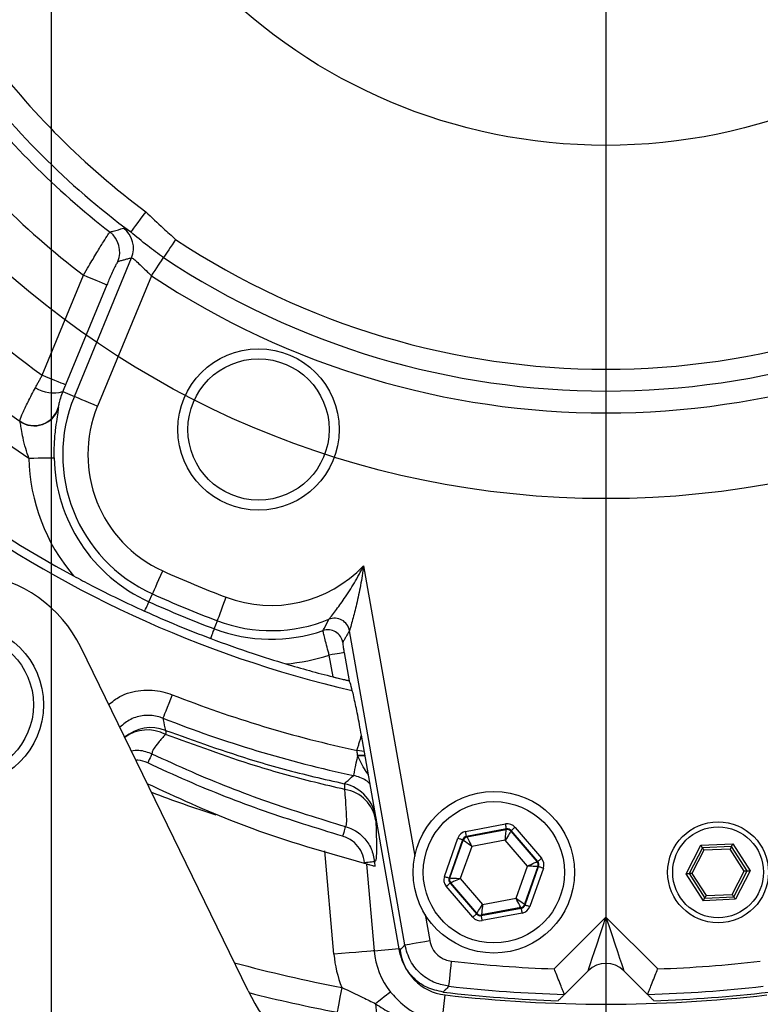
# Model space of a CAD drawing. Extents: x 0 to 9200, y 0 to 5940.
# Drawn here: x 1814 to 1887, y 1347 to 1444 of the extents above; entities that cross this region are included whole.
import ezdxf
from ezdxf.lldxf.tags import DXFTag

# ---------------------------------------------------------------- set-up
doc = ezdxf.new("R2010")
doc.units = 0
doc.header["$LTSCALE"] = 5
doc.layers.get('0').update_dxf_attribs({"linetype": 'CONTINUOUS'})
doc.layers.get('DEFPOINTS').update_dxf_attribs({"linetype": 'CONTINUOUS'})
doc.layers.add('7', color=4, linetype='GEN7')
doc.styles.add('ISO', font='GENISO.SHX')
tags = doc.linetypes.add('GEN7', pattern=[15, 10, -2.5, 0, -2.5]).pattern_tags.tags
tags[10:11] = [DXFTag(74, 4), DXFTag(75, 0), DXFTag(340, '0'), DXFTag(46, 1.0), DXFTag(50, 0.0), DXFTag(44, 0.0), DXFTag(45, 0.0)]
tags[8:9] = [DXFTag(74, 4), DXFTag(75, 0), DXFTag(340, '0'), DXFTag(46, 1.0), DXFTag(50, 0.0), DXFTag(44, 0.0), DXFTag(45, 0.0)]
tags[6:7] = [DXFTag(74, 4), DXFTag(75, 0), DXFTag(340, '0'), DXFTag(46, 1.0), DXFTag(50, 0.0), DXFTag(44, 0.0), DXFTag(45, 0.0)]
tags[4:5] = [DXFTag(74, 4), DXFTag(75, 0), DXFTag(340, '0'), DXFTag(46, 1.0), DXFTag(50, 0.0), DXFTag(44, 0.0), DXFTag(45, 0.0)]
doc.dimstyles.new('GEN-ISO', dxfattribs={"dimtxt": 50, "dimasz": 50, "dimexe": 40, "dimexo": 1, "dimgap": 30, "dimtad": 0, "dimtih": 1, "dimtoh": 1, "dimdec": 1, "dimtxsty": 'ISO', "dimcen": 2, "dimclrd": 256, "dimclre": 256, "dimclrt": 2, "dimazin": 3, "dimtp": 0.1, "dimtm": 0.1, "dimtfac": 0.05, "dimtdec": 1, "dimtix": 1, "dimtmove": 0, "dimatfit": 3, "dimtolj": 1})

# ---------------------------------------------------------------- blocks, each defined once
blk = doc.blocks.new('*D25')
at = {"color": 3}
for p, q in [((1816.956, 1485.653), (1816.956, 1153.795)), ((1926.956, 1485.653), (1926.956, 1153.795)), ((1781.956, 1178.795), (1746.956, 1178.795)), ((1816.956, 1178.795), (1926.956, 1178.795)), ((1961.956, 1178.795), (1996.956, 1178.795))]:
    blk.add_line(p, q, dxfattribs=at)
for points in [[(1781.956, 1184.629), (1781.956, 1172.962), (1816.956, 1178.795)], [(1961.956, 1184.629), (1961.956, 1172.962), (1926.956, 1178.795)]]:
    blk.add_solid(points, dxfattribs=at)
at = {"layer": 'DEFPOINTS', "color": 0}
for p in [(1816.956, 1486.653), (1926.956, 1486.653), (1926.956, 1178.795)]:
    blk.add_point(p, dxfattribs=at)
at = {"color": 2, "insert": (1863.196, 1106.543), "char_height": 50, "attachment_point": 5, "style": 'ISO'}
blk.add_mtext('\\A1;{\\Fgeniso.shx;DN100}', dxfattribs=at)

msp = doc.modelspace()

# ---------------------------------------------------------------- linework, layer by layer
at = {"color": 7, "linetype": 'CONTINUOUS'}
for p, q in [((1819.258, 1406.788), (1824.938, 1420.502)), ((1816.076, 1408.886), (1820.175, 1418.781)), ((1826.907, 1418.731), (1821.564, 1405.833)), ((1822.481, 1417.825), (1818.383, 1407.93)), ((1818.112, 1407.263), (1819.258, 1406.788)), ((1847.931, 1390.01), (1853.005, 1361.236)), ((1826.649, 1386.443), (1827, 1387.22)), ((1833.134, 1383.757), (1833.435, 1384.554)), ((1852.02, 1352.441), (1846.531, 1383.575)), ((1836.479, 1347.892), (1819.892, 1381.93)), ((1845.997, 1381.409), (1846.49, 1378.614)), ((1844.9, 1379.001), (1844.522, 1381.149)), ((1844.9, 1379.001), (1846.49, 1378.614)), ((1846.49, 1378.614), (1846.494, 1378.613)), ((1823.747, 1374.02), (1823.753, 1374.014)), ((1823.753, 1374.014), (1823.751, 1374.012)), ((1851.477, 1351.864), (1847.712, 1373.215)), ((1858.037, 1363.683), (1862, 1364.423)), ((1862.092, 1363.932), (1858.129, 1363.191)), ((1858.175, 1363.137), (1862.068, 1363.865)), ((1862.068, 1363.865), (1862.092, 1363.932)), ((1862.564, 1363.766), (1862.54, 1363.699)), ((1862.54, 1363.699), (1865.117, 1360.691)), ((1865.186, 1360.704), (1862.564, 1363.766)), ((1862.943, 1364.091), (1865.566, 1361.029)), ((1855.938, 1359.23), (1857.278, 1363.032)), ((1857.749, 1362.866), (1856.409, 1359.064)), ((1856.479, 1359.077), (1857.796, 1362.812)), ((1857.796, 1362.812), (1857.749, 1362.866)), ((1858.129, 1363.191), (1858.175, 1363.137)), ((1861.968, 1362.829), (1858.643, 1362.208)), ((1864.169, 1360.26), (1861.968, 1362.829)), ((1844.985, 1351.516), (1844.089, 1361.752)), ((1858.643, 1362.208), (1857.518, 1359.017)), ((1879.896, 1359.495), (1881.358, 1362.314)), ((1881.514, 1362.071), (1880.185, 1359.508)), ((1881.669, 1361.827), (1880.473, 1359.521)), ((1881.358, 1362.314), (1884.531, 1362.457)), ((1884.398, 1362.201), (1881.514, 1362.071)), ((1884.265, 1361.944), (1881.669, 1361.827)), ((1885.664, 1359.755), (1884.265, 1361.944)), ((1885.952, 1359.768), (1884.398, 1362.201)), ((1884.531, 1362.457), (1886.241, 1359.781)), ((1848.027, 1360.494), (1848.018, 1360.59)), ((1848.217, 1360.444), (1848.968, 1351.864)), ((1849.014, 1360.677), (1849.053, 1360.227)), ((1863.045, 1357.069), (1864.169, 1360.26)), ((1865.208, 1360.199), (1863.892, 1356.464)), ((1863.938, 1356.41), (1865.278, 1360.212)), ((1865.75, 1360.046), (1864.409, 1356.244)), ((1865.117, 1360.691), (1865.186, 1360.704)), ((1865.278, 1360.212), (1865.208, 1360.199)), ((1886.241, 1359.781), (1884.778, 1356.962)), ((1856.409, 1359.064), (1856.479, 1359.077)), ((1857.518, 1359.017), (1859.719, 1356.447)), ((1881.606, 1356.819), (1879.896, 1359.495)), ((1880.185, 1359.508), (1881.739, 1357.076)), ((1880.473, 1359.521), (1881.872, 1357.332)), ((1884.468, 1357.449), (1885.664, 1359.755)), ((1884.623, 1357.206), (1885.952, 1359.768)), ((1858.744, 1355.185), (1856.121, 1358.247)), ((1856.571, 1358.585), (1856.501, 1358.572)), ((1856.501, 1358.572), (1859.124, 1355.511)), ((1859.147, 1355.578), (1856.571, 1358.585)), ((1859.719, 1356.447), (1863.045, 1357.069)), ((1884.778, 1356.962), (1881.606, 1356.819)), ((1881.739, 1357.076), (1884.623, 1357.206)), ((1881.872, 1357.332), (1884.468, 1357.449)), ((1859.595, 1355.344), (1863.558, 1356.085)), ((1863.512, 1356.139), (1859.619, 1355.411)), ((1863.558, 1356.085), (1863.512, 1356.139)), ((1863.892, 1356.464), (1863.938, 1356.41)), ((1854.024, 1355.456), (1854.479, 1352.875)), ((1859.124, 1355.511), (1859.147, 1355.578)), ((1859.619, 1355.411), (1859.595, 1355.344)), ((1863.65, 1355.593), (1859.687, 1354.853)), ((1866.832, 1350.065), (1871.956, 1355.189)), ((1871.956, 1355.189), (1877.08, 1350.065)), ((1848.968, 1351.864), (1851.439, 1352.08)), ((1870.188, 1349.885), (1867.83, 1347.526)), ((1876.083, 1347.526), (1873.724, 1349.885)), ((1855.711, 1344.891), (1856.008, 1347.485))]:
    msp.add_line(p, q, dxfattribs=at)
for points in [[(1826.337, 1425.084), (1826.057, 1424.705), (1825.786, 1424.34), (1825.535, 1424.001), (1825.313, 1423.701), (1825.128, 1423.451), (1824.986, 1423.26), (1824.893, 1423.134), (1824.851, 1423.078)], [(1829.3, 1422.34), (1829.12, 1422.068), (1828.942, 1421.801), (1828.771, 1421.542), (1828.609, 1421.298), (1828.459, 1421.071), (1828.323, 1420.867), (1828.204, 1420.687), (1828.103, 1420.535)], [(1826.907, 1418.731), (1827.087, 1419.003), (1827.264, 1419.27), (1827.436, 1419.528), (1827.598, 1419.773), (1827.748, 1419.999), (1827.884, 1420.204), (1828.003, 1420.384), (1828.103, 1420.535)], [(1822.481, 1417.825), (1822.417, 1417.852), (1822.272, 1417.912), (1822.052, 1418.003), (1821.765, 1418.122), (1821.42, 1418.265), (1821.031, 1418.426), (1820.611, 1418.6), (1820.175, 1418.781)], [(1818.383, 1407.93), (1818.319, 1407.957), (1818.174, 1408.017), (1817.954, 1408.108), (1817.666, 1408.227), (1817.321, 1408.37), (1816.932, 1408.531), (1816.512, 1408.705), (1816.076, 1408.886)], [(1819.258, 1406.788), (1819.322, 1406.762), (1819.467, 1406.702), (1819.687, 1406.611), (1819.974, 1406.492), (1820.319, 1406.349), (1820.708, 1406.187), (1821.128, 1406.013), (1821.564, 1405.833)], [(1814.761, 1400.666), (1815.232, 1400.675), (1815.687, 1400.683), (1816.108, 1400.69), (1816.481, 1400.697), (1816.792, 1400.703), (1817.031, 1400.707), (1817.187, 1400.71), (1817.257, 1400.711)], [(1827, 1387.22), (1827.028, 1387.283), (1827.093, 1387.426), (1827.191, 1387.643), (1827.319, 1387.926), (1827.473, 1388.266), (1827.647, 1388.65), (1827.834, 1389.065), (1828.028, 1389.494)], [(1826.227, 1385.51), (1826.315, 1385.706), (1826.395, 1385.883), (1826.466, 1386.038), (1826.526, 1386.171), (1826.574, 1386.279), (1826.611, 1386.361), (1826.636, 1386.416), (1826.649, 1386.443)], [(1833.435, 1384.554), (1833.459, 1384.619), (1833.515, 1384.766), (1833.599, 1384.989), (1833.709, 1385.28), (1833.84, 1385.629), (1833.989, 1386.023), (1834.15, 1386.449), (1834.316, 1386.89)], [(1832.773, 1382.799), (1832.849, 1383), (1832.917, 1383.181), (1832.977, 1383.341), (1833.029, 1383.477), (1833.07, 1383.588), (1833.102, 1383.672), (1833.124, 1383.729), (1833.134, 1383.757)], [(1845.997, 1381.409), (1845.956, 1381.401), (1845.863, 1381.385), (1845.722, 1381.36), (1845.539, 1381.328), (1845.318, 1381.289), (1845.069, 1381.245), (1844.8, 1381.198), (1844.522, 1381.149)], [(1828.957, 1377.234), (1828.782, 1376.788), (1828.613, 1376.358), (1828.456, 1375.96), (1828.319, 1375.61), (1828.205, 1375.321), (1828.119, 1375.102), (1828.065, 1374.963), (1828.043, 1374.908)], [(1847.994, 1371.613), (1847.75, 1371.645), (1847.276, 1371.708)], [(1826.955, 1371.373), (1826.945, 1371.352), (1826.92, 1371.297), (1826.879, 1371.212), (1826.826, 1371.1), (1826.762, 1370.964), (1826.689, 1370.81), (1826.61, 1370.643), (1826.528, 1370.469)], [(1847.338, 1371.21), (1847.253, 1370.813), (1847.174, 1370.44), (1847.102, 1370.102), (1847.039, 1369.809), (1846.988, 1369.569), (1846.95, 1369.389), (1846.925, 1369.275), (1846.916, 1369.229)], [(1848.063, 1371.224), (1847.799, 1371.224), (1847.338, 1371.21)], [(1848.073, 1371.168), (1847.82, 1371.163), (1847.364, 1371.141)], [(1846.129, 1364.174), (1846.122, 1364.151), (1846.106, 1364.093), (1846.08, 1364.002), (1846.046, 1363.883), (1846.005, 1363.738), (1845.958, 1363.574), (1845.907, 1363.397), (1845.854, 1363.212)], [(1858.129, 1363.191), (1858.127, 1363.202), (1858.122, 1363.231), (1858.113, 1363.277), (1858.102, 1363.338), (1858.088, 1363.412), (1858.072, 1363.497), (1858.055, 1363.588), (1858.037, 1363.683)], [(1861.968, 1362.829), (1861.988, 1363.029), (1862.006, 1363.221), (1862.023, 1363.399), (1862.039, 1363.555), (1862.051, 1363.684), (1862.06, 1363.781), (1862.066, 1363.842), (1862.068, 1363.865)], [(1862.54, 1363.699), (1862.527, 1363.679), (1862.494, 1363.628), (1862.44, 1363.547), (1862.369, 1363.439), (1862.283, 1363.308), (1862.185, 1363.158), (1862.079, 1362.997), (1861.968, 1362.829)], [(1862.092, 1363.932), (1862.09, 1363.943), (1862.085, 1363.972), (1862.076, 1364.018), (1862.065, 1364.079), (1862.051, 1364.153), (1862.035, 1364.237), (1862.018, 1364.329), (1862, 1364.423)], [(1862.564, 1363.766), (1862.572, 1363.773), (1862.594, 1363.792), (1862.63, 1363.822), (1862.677, 1363.863), (1862.734, 1363.912), (1862.799, 1363.968), (1862.87, 1364.028), (1862.943, 1364.091)], [(1857.278, 1363.032), (1857.369, 1363), (1857.456, 1362.969), (1857.537, 1362.941), (1857.608, 1362.916), (1857.667, 1362.895), (1857.711, 1362.88), (1857.739, 1362.87), (1857.749, 1362.866)], [(1858.643, 1362.208), (1858.479, 1362.324), (1858.322, 1362.437), (1858.177, 1362.54), (1858.049, 1362.631), (1857.943, 1362.707), (1857.864, 1362.763), (1857.814, 1362.799), (1857.796, 1362.812)], [(1858.175, 1363.137), (1858.186, 1363.117), (1858.213, 1363.062), (1858.257, 1362.975), (1858.315, 1362.859), (1858.386, 1362.719), (1858.466, 1362.56), (1858.552, 1362.387), (1858.643, 1362.208)], [(1881.514, 1362.071), (1881.511, 1362.075), (1881.502, 1362.089), (1881.488, 1362.112), (1881.468, 1362.142), (1881.445, 1362.179), (1881.418, 1362.221), (1881.389, 1362.266), (1881.358, 1362.314)], [(1881.669, 1361.827), (1881.639, 1361.875), (1881.61, 1361.92), (1881.583, 1361.962), (1881.559, 1361.999), (1881.54, 1362.03), (1881.526, 1362.052), (1881.517, 1362.066), (1881.514, 1362.071)], [(1884.398, 1362.201), (1884.395, 1362.196), (1884.388, 1362.181), (1884.375, 1362.157), (1884.359, 1362.126), (1884.339, 1362.087), (1884.316, 1362.042), (1884.291, 1361.994), (1884.265, 1361.944)], [(1884.398, 1362.201), (1884.4, 1362.206), (1884.408, 1362.22), (1884.42, 1362.244), (1884.437, 1362.276), (1884.457, 1362.315), (1884.48, 1362.359), (1884.505, 1362.407), (1884.531, 1362.457)], [(1865.186, 1360.704), (1865.195, 1360.711), (1865.217, 1360.73), (1865.253, 1360.761), (1865.3, 1360.801), (1865.357, 1360.85), (1865.422, 1360.906), (1865.493, 1360.966), (1865.566, 1361.029)], [(1849.014, 1360.677), (1848.99, 1360.675), (1848.931, 1360.67), (1848.837, 1360.662), (1848.713, 1360.651), (1848.563, 1360.638), (1848.393, 1360.623), (1848.209, 1360.607), (1848.018, 1360.59)], [(1864.169, 1360.26), (1864.352, 1360.343), (1864.528, 1360.423), (1864.691, 1360.497), (1864.833, 1360.562), (1864.951, 1360.616), (1865.04, 1360.656), (1865.096, 1360.681), (1865.117, 1360.691)], [(1865.208, 1360.199), (1865.185, 1360.201), (1865.124, 1360.204), (1865.027, 1360.21), (1864.898, 1360.217), (1864.741, 1360.226), (1864.563, 1360.237), (1864.37, 1360.248), (1864.169, 1360.26)], [(1865.278, 1360.212), (1865.289, 1360.209), (1865.316, 1360.199), (1865.361, 1360.183), (1865.419, 1360.163), (1865.49, 1360.138), (1865.571, 1360.109), (1865.659, 1360.078), (1865.75, 1360.046)], [(1885.952, 1359.768), (1885.958, 1359.768), (1885.974, 1359.769), (1886.001, 1359.77), (1886.037, 1359.772), (1886.08, 1359.774), (1886.13, 1359.776), (1886.184, 1359.779), (1886.241, 1359.781)], [(1855.938, 1359.23), (1856.029, 1359.198), (1856.116, 1359.167), (1856.197, 1359.139), (1856.268, 1359.114), (1856.327, 1359.093), (1856.371, 1359.077), (1856.399, 1359.068), (1856.409, 1359.064)], [(1856.479, 1359.077), (1856.502, 1359.076), (1856.563, 1359.072), (1856.66, 1359.066), (1856.79, 1359.059), (1856.946, 1359.05), (1857.124, 1359.04), (1857.317, 1359.028), (1857.518, 1359.017)], [(1857.518, 1359.017), (1857.335, 1358.934), (1857.159, 1358.853), (1856.997, 1358.779), (1856.854, 1358.714), (1856.736, 1358.661), (1856.648, 1358.62), (1856.592, 1358.595), (1856.571, 1358.585)], [(1879.896, 1359.495), (1879.952, 1359.498), (1880.007, 1359.5), (1880.056, 1359.502), (1880.1, 1359.504), (1880.136, 1359.506), (1880.163, 1359.507), (1880.179, 1359.508), (1880.185, 1359.508)], [(1880.473, 1359.521), (1880.417, 1359.519), (1880.363, 1359.516), (1880.313, 1359.514), (1880.269, 1359.512), (1880.233, 1359.51), (1880.207, 1359.509), (1880.19, 1359.508), (1880.185, 1359.508)], [(1885.952, 1359.768), (1885.947, 1359.768), (1885.93, 1359.767), (1885.904, 1359.766), (1885.868, 1359.764), (1885.824, 1359.762), (1885.774, 1359.76), (1885.72, 1359.758), (1885.664, 1359.755)], [(1856.121, 1358.247), (1856.195, 1358.31), (1856.265, 1358.37), (1856.33, 1358.426), (1856.387, 1358.475), (1856.435, 1358.516), (1856.47, 1358.546), (1856.493, 1358.565), (1856.501, 1358.572)], [(1863.512, 1356.139), (1863.502, 1356.159), (1863.474, 1356.214), (1863.431, 1356.301), (1863.372, 1356.417), (1863.302, 1356.557), (1863.222, 1356.717), (1863.135, 1356.889), (1863.045, 1357.069)], [(1863.045, 1357.069), (1863.208, 1356.952), (1863.366, 1356.84), (1863.511, 1356.736), (1863.639, 1356.645), (1863.744, 1356.57), (1863.823, 1356.513), (1863.873, 1356.477), (1863.892, 1356.464)], [(1881.606, 1356.819), (1881.632, 1356.869), (1881.657, 1356.917), (1881.68, 1356.962), (1881.7, 1357.001), (1881.717, 1357.032), (1881.729, 1357.056), (1881.737, 1357.071), (1881.739, 1357.076)], [(1881.872, 1357.332), (1881.849, 1357.287), (1881.827, 1357.244), (1881.806, 1357.204), (1881.787, 1357.167), (1881.77, 1357.136), (1881.757, 1357.11), (1881.747, 1357.091), (1881.741, 1357.08), (1881.739, 1357.076)], [(1884.623, 1357.206), (1884.62, 1357.21), (1884.611, 1357.224), (1884.597, 1357.247), (1884.577, 1357.277), (1884.554, 1357.314), (1884.527, 1357.356), (1884.498, 1357.402), (1884.468, 1357.449)], [(1884.778, 1356.962), (1884.748, 1357.01), (1884.719, 1357.056), (1884.692, 1357.098), (1884.669, 1357.134), (1884.649, 1357.165), (1884.635, 1357.187), (1884.626, 1357.201), (1884.623, 1357.206)], [(1859.147, 1355.578), (1859.16, 1355.597), (1859.194, 1355.648), (1859.247, 1355.729), (1859.318, 1355.838), (1859.405, 1355.969), (1859.503, 1356.118), (1859.609, 1356.279), (1859.719, 1356.447)], [(1859.719, 1356.447), (1859.7, 1356.247), (1859.681, 1356.055), (1859.664, 1355.877), (1859.649, 1355.721), (1859.636, 1355.592), (1859.627, 1355.495), (1859.621, 1355.434), (1859.619, 1355.411)], [(1863.65, 1355.593), (1863.632, 1355.688), (1863.615, 1355.78), (1863.6, 1355.864), (1863.586, 1355.938), (1863.574, 1355.999), (1863.566, 1356.045), (1863.56, 1356.074), (1863.558, 1356.085)], [(1863.938, 1356.41), (1863.948, 1356.406), (1863.976, 1356.397), (1864.02, 1356.381), (1864.079, 1356.36), (1864.15, 1356.335), (1864.231, 1356.307), (1864.319, 1356.276), (1864.409, 1356.244)], [(1858.744, 1355.185), (1858.817, 1355.248), (1858.888, 1355.309), (1858.953, 1355.364), (1859.01, 1355.413), (1859.058, 1355.454), (1859.093, 1355.484), (1859.115, 1355.503), (1859.124, 1355.511)], [(1859.687, 1354.853), (1859.669, 1354.948), (1859.652, 1355.039), (1859.637, 1355.123), (1859.623, 1355.197), (1859.611, 1355.259), (1859.603, 1355.305), (1859.597, 1355.333), (1859.595, 1355.344)], [(1870.188, 1349.885), (1870.215, 1349.966), (1870.295, 1350.205), (1870.425, 1350.596), (1870.602, 1351.126), (1870.82, 1351.78), (1871.072, 1352.537), (1871.351, 1353.375), (1871.649, 1354.268), (1871.956, 1355.189)], [(1871.956, 1355.189), (1872.263, 1354.268), (1872.561, 1353.375), (1872.84, 1352.537), (1873.092, 1351.78), (1873.31, 1351.126), (1873.487, 1350.596), (1873.617, 1350.205), (1873.697, 1349.966), (1873.724, 1349.885)], [(1852.02, 1352.441), (1852.089, 1352.453), (1852.243, 1352.481), (1852.478, 1352.522), (1852.784, 1352.576), (1853.152, 1352.641), (1853.567, 1352.714), (1854.015, 1352.793), (1854.479, 1352.875)], [(1848.968, 1351.864), (1848.874, 1351.856), (1848.636, 1351.835), (1848.261, 1351.802), (1847.765, 1351.759), (1847.166, 1351.707), (1846.485, 1351.647), (1845.749, 1351.583), (1844.985, 1351.516)], [(1856.379, 1348.347), (1856.387, 1348.416), (1856.404, 1348.571), (1856.431, 1348.808), (1856.466, 1349.117), (1856.507, 1349.488), (1856.555, 1349.907), (1856.605, 1350.359), (1856.658, 1350.827)], [(1845.763, 1348.232), (1845.67, 1347.742), (1845.581, 1347.272), (1845.5, 1346.84), (1845.429, 1346.465), (1845.371, 1346.16), (1845.329, 1345.938), (1845.305, 1345.809), (1845.298, 1345.777)], [(1850.595, 1347.778), (1850.562, 1347.751), (1850.481, 1347.687), (1850.354, 1347.586), (1850.184, 1347.451), (1849.972, 1347.284), (1849.723, 1347.086), (1849.439, 1346.86), (1849.125, 1346.611)], [(1849.125, 1346.611), (1849.135, 1346.272), (1849.168, 1345.959), (1849.223, 1345.68), (1849.3, 1345.439), (1849.396, 1345.244), (1849.51, 1345.099), (1849.638, 1345.006), (1849.778, 1344.967)]]:
    msp.add_lwpolyline(points, dxfattribs=at)
for centre, radius in [((1871.956, 1486.653), 55), ((1837.515, 1403.504), 8), ((1837.515, 1403.504), 7), ((1808.206, 1376.235), 8), ((1808.206, 1376.235), 7), ((1860.844, 1359.638), 8), ((1860.844, 1359.638), 7), ((1883.068, 1359.638), 5), ((1883.068, 1359.638), 4.5)]:
    msp.add_circle(centre, radius, dxfattribs=at)
for centre, radius, start, end in [((1871.956, 1486.653), 111.866, 163.03244, 257.00403), ((1871.956, 1486.653), 76.628, 216.53607, 233.46393), ((1871.956, 1486.653), 79.124, 216.53607, 233.46393), ((1871.956, 1486.653), 80.376, 217.70967, 232.29033), ((1871.956, 1486.653), 85.369, 217.3408, 232.6592), ((1871.956, 1486.653), 111, 208.38431, 241.61569), ((1871.956, 1486.653), 95.762, 215.69926, 234.30074), ((1871.956, 1486.653), 103.272, 213.63047, 236.36953), ((1871.956, 1486.653), 100.775, 215.20989, 234.79011), ((1822.622, 1421.455), 2.504, 337.63453, 52.75555), ((1821.257, 1421.088), 2.504, 337.63269, 52.1576), ((1871.956, 1486.653), 77.173, 236.44557, 303.55443), ((1871.956, 1486.653), 79.338, 236.44557, 303.55443), ((1871.956, 1486.653), 81.503, 236.44557, 303.55443), ((1817.183, 1410.47), 3.339, 237.6657, 286.14802), ((1833.23, 1401.001), 15.124, 157.5, 245.6711), ((1815.275, 1406.402), 2.505, 235.05495, 343.01261), ((1815.286, 1406.369), 2.505, 235.07207, 343.09976), ((1833.23, 1401.001), 12.628, 157.5, 245.6711), ((1833.23, 1401.001), 18.473, 181.03762, 220.52377), ((1833.23, 1401.001), 15.976, 181.03762, 245.6711), ((1808.206, 1376.235), 13, 25.98043, 141.36551), ((1871.956, 1486.653), 106.628, 245.6711, 249.3289), ((1838.774, 1398.704), 12.628, 249.3289, 316.48466), ((1871.956, 1486.653), 109.124, 245.6711, 249.3289), ((1871.956, 1486.653), 109.976, 245.6711, 249.3289), ((1871.956, 1486.653), 111, 245.6711, 249.3289), ((1838.774, 1398.704), 15.124, 249.3289, 292.20451), ((1845.052, 1383.308), 1.503, 10.24153, 111.96297), ((1838.774, 1398.704), 15.976, 249.3289, 288.76143), ((1844.39, 1382.152), 1.503, 10.22321, 108.53819), ((1838.774, 1398.704), 18.473, 274.47623, 288.12874), ((1871.956, 1486.653), 111, 253.38431, 255.89234), ((1871.956, 1486.653), 117.565, 248.54636, 257.88195), ((1871.956, 1486.653), 120.064, 248.54636, 257.96202), ((1826.836, 1369.968), 4.002, 68.8865, 130.48223), ((1826.519, 1369.947), 3.796, 62.07923, 126.72814), ((1845.16, 1364.506), 4.002, 5.03179, 77.59583), ((1845.52, 1364.215), 3.663, 8.31351, 81.29118), ((1871.956, 1486.653), 127.332, 249.27454, 252.3226), ((1862.16, 1363.373), 0.5, 40.59454, 100.57377), ((1858.267, 1362.646), 0.5, 100.59374, 160.57291), ((1864.737, 1360.366), 0.5, 340.5938, 40.57407), ((1856.951, 1358.911), 0.5, 160.59385, 220.57391), ((1863.42, 1356.63), 0.5, 280.59183, 340.57352), ((1859.527, 1355.903), 0.5, 220.5979, 280.57202), ((1885.132, 1356.653), 20, 270, 350.14054), ((1856.587, 1352.531), 5.079, 185, 263.4628), ((1856.587, 1352.531), 11.646, 185, 201.66317), ((1856.587, 1352.531), 7.648, 185, 218.42633), ((1871.956, 1486.653), 140.878, 254.84355, 259.28478), ((1871.956, 1486.653), 136.684, 263.57397, 267.85172), ((1871.956, 1348.117), 2.5, 45, 135), ((1871.956, 1486.653), 136.684, 272.14828, 276.42603), ((1871.956, 1486.653), 139.181, 263.57397, 268.30183), ((1871.956, 1486.653), 139.181, 271.69817, 276.42603), ((1854.458, 1356.653), 20, 205.98043, 270), ((1871.956, 1486.653), 143.376, 255.7105, 259.28478), ((1871.956, 1486.653), 139.817, 263.37184, 268.05872), ((1871.956, 1486.653), 140.079, 263.4628, 276.5372), ((1871.956, 1486.653), 139.817, 271.94128, 276.62816)]:
    msp.add_arc(centre, radius, start, end, dxfattribs=at)
for centre, major_axis, ratio, start_param, end_param in [((1858.221, 1362.7), (0.651, -0.76), 0.999797, 2.618082, 3.665103), ((1862.184, 1363.44), (-0.332, -0.943), 0.999797, 2.618082, 3.665103), ((1862.184, 1363.44), (0.166, 0.472), 0.999391, 5.759674, 6.806696), ((1858.221, 1362.7), (-0.325, 0.38), 0.999391, 5.759674, 6.806696), ((1864.806, 1360.379), (-0.983, -0.184), 0.999797, 2.618082, 3.665103), ((1864.806, 1360.379), (0.492, 0.092), 0.999391, 5.759674, 6.806696), ((1856.881, 1358.898), (0.983, 0.184), 0.999797, 2.618082, 3.665103), ((1856.881, 1358.898), (0.492, 0.092), 0.999391, 2.618082, 3.665103), ((1863.466, 1356.577), (-0.325, 0.38), 0.999391, 2.618082, 3.665103), ((1863.466, 1356.577), (-0.651, 0.76), 0.999797, 2.618082, 3.665103), ((1859.504, 1355.836), (0.332, 0.943), 0.999797, 2.618082, 3.665103), ((1859.504, 1355.836), (0.166, 0.472), 0.999391, 2.618082, 3.665103)]:
    msp.add_ellipse(centre, major_axis=major_axis, ratio=ratio, start_param=start_param, end_param=end_param, dxfattribs=at)
for points, knots in [([(1826.337, 1425.084), (1826.914, 1424.528), (1827.884, 1423.593), (1828.892, 1422.701), (1829.3, 1422.34)], [0, 0, 0, 0, 0.59524, 1, 1, 1, 1]), ([(1822.793, 1423.066), (1822.897, 1423.095), (1823.345, 1423.221), (1823.794, 1423.35), (1824.138, 1423.449)], [0, 0, 0, 0, 0.233229, 1, 1, 1, 1]), ([(1824.851, 1423.078), (1824.705, 1423.168), (1824.324, 1423.401), (1824.209, 1423.43), (1824.138, 1423.449)], [0, 0, 0, 0, 0.384714, 1, 1, 1, 1]), ([(1820.175, 1418.781), (1820.352, 1419.089), (1820.805, 1419.877), (1821.506, 1421.061), (1822.162, 1422.138), (1822.637, 1422.883), (1822.741, 1423.005), (1822.793, 1423.066)], [0, 0, 0, 0, 0.140481, 0.358864, 0.572591, 0.785914, 1, 1, 1, 1]), ([(1828.103, 1420.535), (1827.568, 1420.922), (1826.407, 1421.761), (1825.396, 1422.617), (1824.851, 1423.078)], [0, 0, 0, 0, 0.461429, 1, 1, 1, 1]), ([(1824.938, 1420.502), (1824.979, 1420.494), (1825.06, 1420.478), (1825.419, 1420.165), (1825.911, 1419.695), (1826.434, 1419.187), (1826.777, 1418.856), (1826.907, 1418.731)], [0, 0, 0, 0, 0.208243, 0.418561, 0.635525, 0.862058, 1, 1, 1, 1]), ([(1823.573, 1420.135), (1823.545, 1420.106), (1823.49, 1420.047), (1823.284, 1419.647), (1823.013, 1419.065), (1822.731, 1418.421), (1822.552, 1417.993), (1822.481, 1417.825)], [0, 0, 0, 0, 0.211822, 0.423584, 0.637355, 0.857612, 1, 1, 1, 1]), ([(1813.84, 1404.349), (1813.847, 1404.386), (1813.869, 1404.49), (1814.118, 1405.092), (1814.635, 1406.205), (1815.144, 1407.168), (1815.398, 1407.649)], [0, 0, 0, 0, 0.153862, 0.436486, 0.71849, 1, 1, 1, 1]), ([(1818.112, 1407.263), (1818.027, 1407.034), (1817.854, 1406.566), (1817.713, 1406.036), (1817.661, 1405.746), (1817.668, 1405.69), (1817.671, 1405.67)], [0, 0, 0, 0, 0.268095, 0.548675, 0.839621, 1, 1, 1, 1]), ([(1817.257, 1400.711), (1817.258, 1401.135), (1817.259, 1402.079), (1817.388, 1403.438), (1817.557, 1404.588), (1817.695, 1405.389), (1817.687, 1405.556), (1817.683, 1405.641)], [0, 0, 0, 0, 0.1679377, 0.3743363, 0.5773416, 0.7852157, 1, 1, 1, 1]), ([(1814.761, 1400.666), (1814.649, 1400.982), (1814.412, 1401.655), (1814.166, 1402.643), (1814.012, 1403.496), (1813.927, 1404.106), (1813.876, 1404.247), (1813.852, 1404.315)], [0, 0, 0, 0, 0.207396, 0.441551, 0.644152, 0.827052, 1, 1, 1, 1]), ([(1844.489, 1384.702), (1844.501, 1384.717), (1844.538, 1384.762), (1844.756, 1385.035), (1845.263, 1385.689), (1846.073, 1386.804), (1847.039, 1388.308), (1847.646, 1389.427), (1847.929, 1390.006), (1847.931, 1390.01)], [0, 0, 0, 0, 0.0426985, 0.1321746, 0.2479295, 0.4717524, 0.7318038, 0.9982382, 1, 1, 1, 1]), ([(1847.931, 1390.01), (1847.931, 1390.006), (1847.887, 1389.676), (1847.792, 1389.024), (1847.573, 1387.748), (1847.261, 1386.262), (1846.904, 1384.87), (1846.664, 1384.021), (1846.555, 1383.656), (1846.537, 1383.595), (1846.531, 1383.575)], [0, 0, 0, 0, 0.00171, 0.134015, 0.265933, 0.524901, 0.752727, 0.869782, 0.95841, 1, 1, 1, 1]), ([(1819.189, 1388.998), (1819.78, 1388.682), (1821.233, 1387.908), (1823.565, 1386.739), (1825.339, 1385.92), (1826.227, 1385.51)], [0, 0, 0, 0, 0.255285, 0.627469, 1, 1, 1, 1]), ([(1843.912, 1383.577), (1843.948, 1383.645), (1844.143, 1384.012), (1844.334, 1384.392), (1844.489, 1384.702)], [0, 0, 0, 0, 0.183928, 1, 1, 1, 1]), ([(1844.522, 1381.149), (1844.486, 1381.284), (1844.377, 1381.694), (1844.206, 1382.351), (1844.042, 1382.994), (1843.931, 1383.45), (1843.918, 1383.535), (1843.912, 1383.577)], [0, 0, 0, 0, 0.111432, 0.335675, 0.557807, 0.778473, 1, 1, 1, 1]), ([(1832.773, 1382.799), (1834.166, 1382.289), (1836.626, 1381.389), (1839.13, 1380.621), (1840.215, 1380.288)], [0, 0, 0, 0, 0.566648, 1, 1, 1, 1]), ([(1845.869, 1382.419), (1845.867, 1382.4), (1845.861, 1382.362), (1845.88, 1382.171), (1845.915, 1381.904), (1845.958, 1381.633), (1845.987, 1381.465), (1845.997, 1381.409)], [0, 0, 0, 0, 0.22056, 0.441029, 0.663582, 0.888397, 1, 1, 1, 1]), ([(1844.9, 1379.001), (1844.922, 1378.995), (1845.139, 1378.941), (1845.548, 1378.84), (1846.041, 1378.72), (1846.373, 1378.641), (1846.476, 1378.617), (1846.489, 1378.614), (1846.49, 1378.614)], [0, 0, 0, 0, 0.028638, 0.281966, 0.53203, 0.765374, 0.978172, 1, 1, 1, 1]), ([(1847.712, 1373.215), (1847.648, 1373.57), (1847.47, 1374.565), (1847.162, 1376.129), (1846.839, 1377.585), (1846.603, 1378.457), (1846.527, 1378.566), (1846.494, 1378.613)], [0, 0, 0, 0, 0.131698, 0.369428, 0.606831, 0.831157, 1, 1, 1, 1]), ([(1822.657, 1376.257), (1823.014, 1376.541), (1823.944, 1377.282), (1825.858, 1377.747), (1827.661, 1377.678), (1828.654, 1377.338), (1828.957, 1377.234)], [0, 0, 0, 0, 0.20344, 0.529968, 0.856444, 1, 1, 1, 1]), ([(1828.043, 1374.908), (1827.856, 1374.972), (1827.246, 1375.181), (1826.133, 1375.23), (1824.801, 1374.875), (1824.102, 1374.301), (1823.753, 1374.014)], [0, 0, 0, 0, 0.127837, 0.418526, 0.709246, 1, 1, 1, 1]), ([(1828.043, 1374.908), (1828.054, 1374.852), (1828.132, 1374.449), (1828.21, 1374.046), (1828.278, 1373.701)], [0, 0, 0, 0, 0.140074, 1, 1, 1, 1]), ([(1828.278, 1373.701), (1831.22, 1372.648), (1836.059, 1370.916), (1842.035, 1369.312), (1845.013, 1368.641), (1846.019, 1368.415)], [0, 0, 0, 0, 0.506622, 0.83321, 1, 1, 1, 1]), ([(1828.278, 1373.701), (1828.307, 1373.63), (1828.34, 1373.549), (1828.302, 1373.33), (1828.296, 1373.302)], [0, 0, 0, 0, 0.8676556, 1, 1, 1, 1]), ([(1828.296, 1373.302), (1828.045, 1373.019), (1827.538, 1372.449), (1827.061, 1371.833), (1826.966, 1371.551), (1826.95, 1371.437), (1826.955, 1371.381), (1826.955, 1371.373)], [0, 0, 0, 0, 0.205333, 0.41357, 0.68281, 0.953601, 1, 1, 1, 1]), ([(1846.074, 1367.836), (1845.072, 1368.07), (1842.097, 1368.767), (1836.108, 1370.427), (1831.254, 1372.213), (1828.296, 1373.302)], [0, 0, 0, 0, 0.165802, 0.491776, 1, 1, 1, 1]), ([(1824.885, 1371.684), (1825.146, 1371.717), (1825.856, 1371.806), (1826.529, 1371.541), (1826.955, 1371.373)], [0, 0, 0, 0, 0.367244, 1, 1, 1, 1]), ([(1826.528, 1370.469), (1826.21, 1370.606), (1825.826, 1370.771), (1825.421, 1370.734), (1825.351, 1370.727)], [0, 0, 0, 0, 0.82891, 1, 1, 1, 1]), ([(1826.955, 1371.373), (1828.256, 1370.776), (1832.006, 1369.055), (1838.373, 1366.547), (1843.54, 1364.966), (1846.129, 1364.174)], [0, 0, 0, 0, 0.2094054, 0.6038845, 1, 1, 1, 1]), ([(1848.393, 1369.352), (1848.217, 1369.589), (1847.819, 1370.124), (1847.527, 1370.777), (1847.364, 1371.141)], [0, 0, 0, 0, 0.441674, 1, 1, 1, 1]), ([(1845.854, 1363.212), (1843.256, 1364.008), (1838.047, 1365.601), (1831.63, 1368.128), (1827.84, 1369.868), (1826.528, 1370.469)], [0, 0, 0, 0, 0.394473, 0.790565, 1, 1, 1, 1]), ([(1846.019, 1368.415), (1846.083, 1368.472), (1846.382, 1368.743), (1846.68, 1369.015), (1846.916, 1369.229)], [0, 0, 0, 0, 0.2123601, 1, 1, 1, 1]), ([(1848.564, 1368.385), (1848.435, 1368.508), (1847.979, 1368.944), (1847.36, 1369.11), (1846.916, 1369.229)], [0, 0, 0, 0, 0.283156, 1, 1, 1, 1]), ([(1848.027, 1360.494), (1843.743, 1361.725), (1836.365, 1363.844), (1829.401, 1367.06), (1826.481, 1368.409)], [0, 0, 0, 0, 0.580688, 1, 1, 1, 1]), ([(1846.074, 1367.836), (1846.076, 1367.929), (1846.081, 1368.257), (1846.045, 1368.349), (1846.019, 1368.415)], [0, 0, 0, 0, 0.284353, 1, 1, 1, 1]), ([(1846.129, 1364.174), (1846.156, 1364.2), (1846.211, 1364.253), (1846.265, 1364.464), (1846.243, 1365.384), (1846.161, 1366.706), (1846.088, 1367.654), (1846.074, 1367.836)], [0, 0, 0, 0, 0.185676, 0.371585, 0.648158, 0.932657, 1, 1, 1, 1]), ([(1849.145, 1364.744), (1849.172, 1363.884), (1849.227, 1362.133), (1849.188, 1361.024), (1849.097, 1360.759), (1849.042, 1360.705), (1849.014, 1360.677)], [0, 0, 0, 0, 0.315918, 0.64293, 0.821195, 1, 1, 1, 1]), ([(1849.146, 1364.857), (1849.144, 1364.846), (1849.142, 1364.83), (1849.144, 1364.763), (1849.145, 1364.744)], [0, 0, 0, 0, 0.715937, 1, 1, 1, 1]), ([(1846.129, 1364.174), (1846.372, 1364.089), (1847.04, 1363.856), (1847.972, 1363.138), (1848.764, 1362.011), (1848.931, 1361.122), (1849.014, 1360.677)], [0, 0, 0, 0, 0.160696, 0.440427, 0.720222, 1, 1, 1, 1]), ([(1848.018, 1360.59), (1847.956, 1360.924), (1847.831, 1361.59), (1847.237, 1362.436), (1846.538, 1362.974), (1846.037, 1363.149), (1845.854, 1363.212)], [0, 0, 0, 0, 0.279783, 0.559574, 0.839302, 1, 1, 1, 1]), ([(1849.053, 1360.227), (1849.04, 1360.231), (1849.013, 1360.238), (1848.843, 1360.281), (1848.596, 1360.345), (1848.309, 1360.42), (1848.112, 1360.472), (1848.027, 1360.494)], [0, 0, 0, 0, 0.2031916, 0.4061938, 0.6143745, 0.8339561, 1, 1, 1, 1]), ([(1851.477, 1351.864), (1851.557, 1351.949), (1851.738, 1352.141), (1851.919, 1352.334), (1852.02, 1352.441)], [0, 0, 0, 0, 0.441873, 1, 1, 1, 1]), ([(1856.379, 1348.347), (1855.933, 1348.434), (1854.935, 1348.628), (1853.585, 1349.496), (1852.477, 1350.81), (1852.173, 1351.898), (1852.02, 1352.441)], [0, 0, 0, 0, 0.212118, 0.47462, 0.737356, 1, 1, 1, 1]), ([(1854.479, 1352.875), (1854.555, 1352.603), (1854.707, 1352.059), (1855.261, 1351.401), (1855.936, 1350.968), (1856.435, 1350.871), (1856.658, 1350.827)], [0, 0, 0, 0, 0.262682, 0.525374, 0.787842, 1, 1, 1, 1]), ([(1855.818, 1347.771), (1855.266, 1347.89), (1854.162, 1348.13), (1852.784, 1349.158), (1851.842, 1350.451), (1851.589, 1351.429), (1851.477, 1351.864)], [0, 0, 0, 0, 0.263401, 0.526813, 0.79, 1, 1, 1, 1]), ([(1867.832, 1347.533), (1867.816, 1347.573), (1867.785, 1347.651), (1867.617, 1348.075), (1867.376, 1348.682), (1867.103, 1349.376), (1866.914, 1349.857), (1866.834, 1350.061), (1866.832, 1350.065)], [0, 0, 0, 0, 0.200632, 0.400974, 0.60914, 0.834055, 0.997052, 1, 1, 1, 1]), ([(1876.081, 1347.533), (1876.096, 1347.573), (1876.127, 1347.651), (1876.295, 1348.075), (1876.536, 1348.682), (1876.809, 1349.376), (1876.998, 1349.857), (1877.078, 1350.061), (1877.08, 1350.065)], [0, 0, 0, 0, 0.200632, 0.400974, 0.60914, 0.834055, 0.997052, 1, 1, 1, 1]), ([(1845.763, 1348.232), (1846.468, 1347.902), (1847.612, 1347.367), (1848.705, 1346.821), (1849.125, 1346.611)], [0, 0, 0, 0, 0.615936, 1, 1, 1, 1]), ([(1856.379, 1348.347), (1856.262, 1348.226), (1856.074, 1348.034), (1855.887, 1347.842), (1855.818, 1347.771)], [0, 0, 0, 0, 0.62724, 1, 1, 1, 1]), ([(1850.595, 1347.778), (1850.977, 1347.357), (1851.985, 1346.247), (1853.59, 1345.37), (1855.028, 1344.978), (1855.611, 1344.903), (1855.711, 1344.891)], [0, 0, 0, 0, 0.271997, 0.718471, 0.951574, 1, 1, 1, 1]), ([(1849.125, 1346.611), (1849.613, 1346.289), (1850.818, 1345.49), (1853.078, 1344.837), (1854.791, 1344.568), (1855.658, 1344.431)], [0, 0, 0, 0, 0.250977, 0.621031, 1, 1, 1, 1])]:
    msp.add_open_spline(points, degree=3, knots=knots, dxfattribs=at)
for points in [[(1824.938, 1420.502), (1823.573, 1420.135)], [(1815.398, 1407.649), (1816.076, 1408.886)], [(1818.383, 1407.93), (1818.112, 1407.263)], [(1817.671, 1405.67), (1817.683, 1405.641)], [(1813.852, 1404.315), (1813.84, 1404.349)], [(1846.531, 1383.575), (1845.869, 1382.419)], [(1823.755, 1374.002), (1823.753, 1374.014)], [(1847.276, 1371.708), (1847.724, 1373.212)], [(1847.338, 1371.21), (1847.276, 1371.708)], [(1847.364, 1371.141), (1847.338, 1371.21)], [(1849.18, 1364.887), (1849.146, 1364.857)], [(1867.83, 1347.526), (1867.22, 1346.917)], [(1867.83, 1347.526), (1867.832, 1347.533)], [(1876.081, 1347.533), (1876.083, 1347.526)], [(1876.692, 1346.917), (1876.083, 1347.526)]]:
    msp.add_open_spline(points, degree=1, dxfattribs=at)
at = {"layer": '7'}
msp.add_line((1871.956, 1486.653), (1871.956, 1286.653), dxfattribs=at)
msp.add_circle((1871.956, 1486.653), 90, dxfattribs=at)

# ---------------------------------------------------------------- dimensions: what is measured, and where the dimension line sits
dim = msp.add_linear_dim(base=(1926.956, 1178.795), p1=(1816.956, 1486.653), p2=(1926.956, 1486.653), text='{\\Fgeniso.shx;DN100}', dimstyle='GEN-ISO', override={"dimasz": 35, "dimexe": 25, "dimtad": 1, "dimtih": 0, "dimtoh": 0, "dimclrd": 3, "dimclre": 3, "dimadec": 2, "dimazin": 2, "dimlwd": 25, "dimlwe": 25})
dim.commit()
dim.dimension.update_dxf_attribs({"geometry": '*D25', "text_midpoint": (1863.196, 1106.543), "dimtype": 160})

doc.saveas('drawing.dxf')
